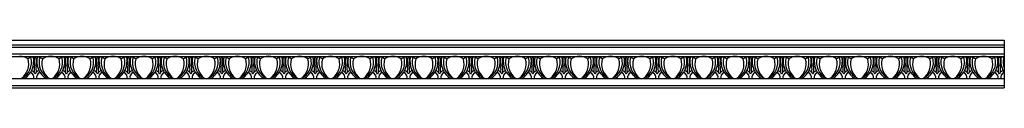
# Model space of a CAD drawing. Units: inches. Extents: x 7 to 109, y 8 to 26.
# Drawn here: x 85 to 109, y 24 to 25 of the extents above; entities that cross this region are included whole.
import ezdxf

# ---------------------------------------------------------------- set-up
doc = ezdxf.new("R2010")
doc.units = ezdxf.units.IN
doc.header["$MEASUREMENT"] = 0

msp = doc.modelspace()

# ---------------------------------------------------------------- linework, layer by layer
for p, q in [((13.37482, 24.73688), (109.37482, 24.73688)), ((109.37482, 24.73688), (109.37482, 23.54938)), ((13.37482, 24.61938), (109.37482, 24.61938)), ((13.37482, 24.55846), (109.37482, 24.55846)), ((13.37482, 24.39988), (109.37482, 24.39988)), ((13.37482, 24.33087), (109.37482, 24.33087)), ((13.37482, 23.78188), (109.37482, 23.78188)), ((13.37482, 23.60986), (109.37482, 23.60986)), ((13.37482, 23.54938), (109.37482, 23.54938))]:
    msp.add_line(p, q)
for centre, radius, start, end in [((84.89831, 23.98808), 0.34656, 53.757777, 90.316978), ((84.73901, 24.188), 0.45102, 295.979593, 15.316846), ((84.66929, 24.14551), 0.45075, 306.368851, 15.714087), ((84.74197, 24.21022), 0.50433, 301.681437, 11.320908), ((85.21022, 24.15915), 0.15235, 80.068766, 134.623081), ((86.60407, 24.22782), 1.34916, 177.797441, 185.965007), ((85.29066, 24.27438), 0.03515, 97.582464, 171.34379), ((85.2753, 24.27438), 0.03515, 8.65621, 82.417536), ((83.96189, 24.22782), 1.34916, 354.034993, 2.202559), ((85.82399, 24.21022), 0.50433, 168.679092, 238.318563), ((85.35575, 24.15915), 0.15235, 45.376919, 99.931234), ((85.82696, 24.188), 0.45102, 164.683154, 244.020407), ((85.89668, 24.14551), 0.45075, 164.285913, 233.631149), ((85.66765, 23.98808), 0.34656, 89.683022, 126.242223), ((85.67149, 23.98808), 0.34656, 53.757777, 90.316978), ((85.51218, 24.188), 0.45102, 295.979593, 15.316846), ((85.44246, 24.14551), 0.45075, 306.368851, 15.714087), ((85.51514, 24.21022), 0.50433, 301.681437, 11.320908), ((85.98339, 24.15915), 0.15235, 80.068766, 134.623081), ((87.37724, 24.22782), 1.34916, 177.797441, 185.965007), ((86.06384, 24.27438), 0.03515, 97.582464, 171.34379), ((86.04848, 24.27438), 0.03515, 8.65621, 82.417536), ((84.73507, 24.22782), 1.34916, 354.034993, 2.202559), ((86.59717, 24.21022), 0.50433, 168.679092, 238.318563), ((86.12892, 24.15915), 0.15235, 45.376919, 99.931234), ((86.60013, 24.188), 0.45102, 164.683154, 244.020407), ((86.66985, 24.14551), 0.45075, 164.285913, 233.631149), ((86.44083, 23.98808), 0.34656, 89.683022, 126.242223), ((86.44466, 23.98808), 0.34656, 53.757777, 90.316978), ((86.28535, 24.188), 0.45102, 295.979593, 15.316846), ((86.21564, 24.14551), 0.45075, 306.368851, 15.714087), ((86.28832, 24.21022), 0.50433, 301.681437, 11.320908), ((86.75656, 24.15915), 0.15235, 80.068766, 134.623081), ((88.15042, 24.22782), 1.34916, 177.797441, 185.965007), ((86.83701, 24.27438), 0.03515, 97.582464, 171.34379), ((86.82165, 24.27438), 0.03515, 8.65621, 82.417536), ((85.50824, 24.22782), 1.34916, 354.034993, 2.202559), ((87.37034, 24.21022), 0.50433, 168.679092, 238.318563), ((86.90209, 24.15915), 0.15235, 45.376919, 99.931234), ((87.3733, 24.188), 0.45102, 164.683154, 244.020407), ((87.44302, 24.14551), 0.45075, 164.285913, 233.631149), ((87.214, 23.98808), 0.34656, 89.683022, 126.242223), ((87.21783, 23.98808), 0.34656, 53.757777, 90.316978), ((87.05853, 24.188), 0.45102, 295.979593, 15.316846), ((86.98881, 24.14551), 0.45075, 306.368851, 15.714087), ((87.06149, 24.21022), 0.50433, 301.681437, 11.320908), ((87.52974, 24.15915), 0.15235, 80.068766, 134.623081), ((88.92359, 24.22782), 1.34916, 177.797441, 185.965007), ((87.61018, 24.27438), 0.03515, 97.582464, 171.34379), ((87.59482, 24.27438), 0.03515, 8.65621, 82.417536), ((86.28141, 24.22782), 1.34916, 354.034993, 2.202559), ((88.14351, 24.21022), 0.50433, 168.679092, 238.318563), ((87.67527, 24.15915), 0.15235, 45.376919, 99.931234), ((88.14648, 24.188), 0.45102, 164.683154, 244.020407), ((88.2162, 24.14551), 0.45075, 164.285913, 233.631149), ((87.98717, 23.98808), 0.34656, 89.683022, 126.242223), ((87.99101, 23.98808), 0.34656, 53.757777, 90.316978), ((87.8317, 24.188), 0.45102, 295.979593, 15.316846), ((87.76198, 24.14551), 0.45075, 306.368851, 15.714087), ((87.83466, 24.21022), 0.50433, 301.681437, 11.320908), ((88.30291, 24.15915), 0.15235, 80.068766, 134.623081), ((89.69676, 24.22782), 1.34916, 177.797441, 185.965007), ((88.38336, 24.27438), 0.03515, 97.582464, 171.34379), ((88.368, 24.27438), 0.03515, 8.65621, 82.417536), ((87.05459, 24.22782), 1.34916, 354.034993, 2.202559), ((88.91669, 24.21022), 0.50433, 168.679092, 238.318563), ((88.44844, 24.15915), 0.15235, 45.376919, 99.931234), ((88.91965, 24.188), 0.45102, 164.683154, 244.020407), ((88.98937, 24.14551), 0.45075, 164.285913, 233.631149), ((88.76035, 23.98808), 0.34656, 89.683022, 126.242223), ((88.76418, 23.98808), 0.34656, 53.757777, 90.316978), ((88.60487, 24.188), 0.45102, 295.979593, 15.316846), ((88.53516, 24.14551), 0.45075, 306.368851, 15.714087), ((88.60784, 24.21022), 0.50433, 301.681437, 11.320908), ((89.07608, 24.15915), 0.15235, 80.068766, 134.623081), ((90.46994, 24.22782), 1.34916, 177.797441, 185.965007), ((89.15653, 24.27438), 0.03515, 97.582464, 171.34379), ((89.14117, 24.27438), 0.03515, 8.65621, 82.417536), ((87.82776, 24.22782), 1.34916, 354.034993, 2.202559), ((89.68986, 24.21022), 0.50433, 168.679092, 238.318563), ((89.22161, 24.15915), 0.15235, 45.376919, 99.931234), ((89.69282, 24.188), 0.45102, 164.683154, 244.020407), ((89.76254, 24.14551), 0.45075, 164.285913, 233.631149), ((89.53352, 23.98808), 0.34656, 89.683022, 126.242223), ((89.53735, 23.98808), 0.34656, 53.757777, 90.316978), ((89.37805, 24.188), 0.45102, 295.979593, 15.316846), ((89.30833, 24.14551), 0.45075, 306.368851, 15.714087), ((89.38101, 24.21022), 0.50433, 301.681437, 11.320908), ((89.84926, 24.15915), 0.15235, 80.068766, 134.623081), ((91.24311, 24.22782), 1.34916, 177.797441, 185.965007), ((89.9297, 24.27438), 0.03515, 97.582464, 171.34379), ((89.91434, 24.27438), 0.03515, 8.65621, 82.417536), ((88.60093, 24.22782), 1.34916, 354.034993, 2.202559), ((90.46303, 24.21022), 0.50433, 168.679092, 238.318563), ((89.99479, 24.15915), 0.15235, 45.376919, 99.931234), ((90.466, 24.188), 0.45102, 164.683154, 244.020407), ((90.53572, 24.14551), 0.45075, 164.285913, 233.631149), ((90.30669, 23.98808), 0.34656, 89.683022, 126.242223), ((90.31053, 23.98808), 0.34656, 53.757777, 90.316978), ((90.15122, 24.188), 0.45102, 295.979593, 15.316846), ((90.0815, 24.14551), 0.45075, 306.368851, 15.714087), ((90.15418, 24.21022), 0.50433, 301.681437, 11.320908), ((90.62243, 24.15915), 0.15235, 80.068766, 134.623081), ((92.01628, 24.22782), 1.34916, 177.797441, 185.965007), ((90.70288, 24.27438), 0.03515, 97.582464, 171.34379), ((90.68752, 24.27438), 0.03515, 8.65621, 82.417536), ((89.37411, 24.22782), 1.34916, 354.034993, 2.202559), ((91.23621, 24.21022), 0.50433, 168.679092, 238.318563), ((90.76796, 24.15915), 0.15235, 45.376919, 99.931234), ((91.23917, 24.188), 0.45102, 164.683154, 244.020407), ((91.30889, 24.14551), 0.45075, 164.285913, 233.631149), ((91.07987, 23.98808), 0.34656, 89.683022, 126.242223), ((91.0837, 23.98808), 0.34656, 53.757777, 90.316978), ((90.92439, 24.188), 0.45102, 295.979593, 15.316846), ((90.85468, 24.14551), 0.45075, 306.368851, 15.714087), ((90.92736, 24.21022), 0.50433, 301.681437, 11.320908), ((91.3956, 24.15915), 0.15235, 80.068766, 134.623081), ((92.78946, 24.22782), 1.34916, 177.797441, 185.965007), ((91.47605, 24.27438), 0.03515, 97.582464, 171.34379), ((91.46069, 24.27438), 0.03515, 8.65621, 82.417536), ((90.14728, 24.22782), 1.34916, 354.034993, 2.202559), ((92.00938, 24.21022), 0.50433, 168.679092, 238.318563), ((91.54113, 24.15915), 0.15235, 45.376919, 99.931234), ((92.01234, 24.188), 0.45102, 164.683154, 244.020407), ((92.08206, 24.14551), 0.45075, 164.285913, 233.631149), ((91.85304, 23.98808), 0.34656, 89.683022, 126.242223), ((91.85687, 23.98808), 0.34656, 53.757777, 90.316978), ((91.69757, 24.188), 0.45102, 295.979593, 15.316846), ((91.62785, 24.14551), 0.45075, 306.368851, 15.714087), ((91.70053, 24.21022), 0.50433, 301.681437, 11.320908), ((92.16878, 24.15915), 0.15235, 80.068766, 134.623081), ((93.56263, 24.22782), 1.34916, 177.797441, 185.965007), ((92.24922, 24.27438), 0.03515, 97.582464, 171.34379), ((92.23386, 24.27438), 0.03515, 8.65621, 82.417536), ((90.92045, 24.22782), 1.34916, 354.034993, 2.202559), ((92.78255, 24.21022), 0.50433, 168.679092, 238.318563), ((92.31431, 24.15915), 0.15235, 45.376919, 99.931234), ((92.78552, 24.188), 0.45102, 164.683154, 244.020407), ((92.85524, 24.14551), 0.45075, 164.285913, 233.631149), ((92.62621, 23.98808), 0.34656, 89.683022, 126.242223), ((92.63005, 23.98808), 0.34656, 53.757777, 90.316978), ((92.47074, 24.188), 0.45102, 295.979593, 15.316846), ((92.40102, 24.14551), 0.45075, 306.368851, 15.714087), ((92.4737, 24.21022), 0.50433, 301.681437, 11.320908), ((92.94195, 24.15915), 0.15235, 80.068766, 134.623081), ((94.3358, 24.22782), 1.34916, 177.797441, 185.965007), ((93.0224, 24.27438), 0.03515, 97.582464, 171.34379), ((93.00704, 24.27438), 0.03515, 8.65621, 82.417536), ((91.69363, 24.22782), 1.34916, 354.034993, 2.202559), ((93.55573, 24.21022), 0.50433, 168.679092, 238.318563), ((93.08748, 24.15915), 0.15235, 45.376919, 99.931234), ((93.55869, 24.188), 0.45102, 164.683154, 244.020407), ((93.62841, 24.14551), 0.45075, 164.285913, 233.631149), ((93.39939, 23.98808), 0.34656, 89.683022, 126.242223), ((93.40322, 23.98808), 0.34656, 53.757777, 90.316978), ((93.24391, 24.188), 0.45102, 295.979593, 15.316846), ((93.1742, 24.14551), 0.45075, 306.368851, 15.714087), ((93.24688, 24.21022), 0.50433, 301.681437, 11.320908), ((93.71512, 24.15915), 0.15235, 80.068766, 134.623081), ((95.10898, 24.22782), 1.34916, 177.797441, 185.965007), ((93.79557, 24.27438), 0.03515, 97.582464, 171.34379), ((93.78021, 24.27438), 0.03515, 8.65621, 82.417536), ((92.4668, 24.22782), 1.34916, 354.034993, 2.202559), ((94.3289, 24.21022), 0.50433, 168.679092, 238.318563), ((93.86065, 24.15915), 0.15235, 45.376919, 99.931234), ((94.33186, 24.188), 0.45102, 164.683154, 244.020407), ((94.40158, 24.14551), 0.45075, 164.285913, 233.631149), ((94.17256, 23.98808), 0.34656, 89.683022, 126.242223), ((94.17639, 23.98808), 0.34656, 53.757777, 90.316978), ((94.01709, 24.188), 0.45102, 295.979593, 15.316846), ((93.94737, 24.14551), 0.45075, 306.368851, 15.714087), ((94.02005, 24.21022), 0.50433, 301.681437, 11.320908), ((94.4883, 24.15915), 0.15235, 80.068766, 134.623081), ((95.88215, 24.22782), 1.34916, 177.797441, 185.965007), ((94.56874, 24.27438), 0.03515, 97.582464, 171.34379), ((94.55338, 24.27438), 0.03515, 8.65621, 82.417536), ((93.23997, 24.22782), 1.34916, 354.034993, 2.202559), ((95.10207, 24.21022), 0.50433, 168.679092, 238.318563), ((94.63383, 24.15915), 0.15235, 45.376919, 99.931234), ((95.10504, 24.188), 0.45102, 164.683154, 244.020407), ((95.17476, 24.14551), 0.45075, 164.285913, 233.631149), ((94.94573, 23.98808), 0.34656, 89.683022, 126.242223), ((94.94957, 23.98808), 0.34656, 53.757777, 90.316978), ((94.79026, 24.188), 0.45102, 295.979593, 15.316846), ((94.72054, 24.14551), 0.45075, 306.368851, 15.714087), ((94.79322, 24.21022), 0.50433, 301.681437, 11.320908), ((95.26147, 24.15915), 0.15235, 80.068766, 134.623081), ((96.65532, 24.22782), 1.34916, 177.797441, 185.965007), ((95.34192, 24.27438), 0.03515, 97.582464, 171.34379), ((95.32656, 24.27438), 0.03515, 8.65621, 82.417536), ((94.01315, 24.22782), 1.34916, 354.034993, 2.202559), ((95.87525, 24.21022), 0.50433, 168.679092, 238.318563), ((95.407, 24.15915), 0.15235, 45.376919, 99.931234), ((95.87821, 24.188), 0.45102, 164.683154, 244.020407), ((95.94793, 24.14551), 0.45075, 164.285913, 233.631149), ((95.71891, 23.98808), 0.34656, 89.683022, 126.242223), ((95.72274, 23.98808), 0.34656, 53.757777, 90.316978), ((95.56343, 24.188), 0.45102, 295.979593, 15.316846), ((95.49372, 24.14551), 0.45075, 306.368851, 15.714087), ((95.5664, 24.21022), 0.50433, 301.681437, 11.320908), ((96.03464, 24.15915), 0.15235, 80.068766, 134.623081), ((97.4285, 24.22782), 1.34916, 177.797441, 185.965007), ((96.11509, 24.27438), 0.03515, 97.582464, 171.34379), ((96.09973, 24.27438), 0.03515, 8.65621, 82.417536), ((94.78632, 24.22782), 1.34916, 354.034993, 2.202559), ((96.64842, 24.21022), 0.50433, 168.679092, 238.318563), ((96.18018, 24.15915), 0.15235, 45.376919, 99.931234), ((96.65138, 24.188), 0.45102, 164.683154, 244.020407), ((96.7211, 24.14551), 0.45075, 164.285913, 233.631149), ((96.49208, 23.98808), 0.34656, 89.683022, 126.242223), ((96.49591, 23.98808), 0.34656, 53.757777, 90.316978), ((96.33661, 24.188), 0.45102, 295.979593, 15.316846), ((96.26689, 24.14551), 0.45075, 306.368851, 15.714087), ((96.33957, 24.21022), 0.50433, 301.681437, 11.320908), ((96.80782, 24.15915), 0.15235, 80.068766, 134.623081), ((98.20167, 24.22782), 1.34916, 177.797441, 185.965007), ((96.88826, 24.27438), 0.03515, 97.582464, 171.34379), ((96.8729, 24.27438), 0.03515, 8.65621, 82.417536), ((95.55949, 24.22782), 1.34916, 354.034993, 2.202559), ((97.42159, 24.21022), 0.50433, 168.679092, 238.318563), ((96.95335, 24.15915), 0.15235, 45.376919, 99.931234), ((97.42456, 24.188), 0.45102, 164.683154, 244.020407), ((97.49428, 24.14551), 0.45075, 164.285913, 233.631149), ((97.26525, 23.98808), 0.34656, 89.683022, 126.242223), ((97.26909, 23.98808), 0.34656, 53.757777, 90.316978), ((97.10978, 24.188), 0.45102, 295.979593, 15.316846), ((97.04006, 24.14551), 0.45075, 306.368851, 15.714087), ((97.11275, 24.21022), 0.50433, 301.681437, 11.320908), ((97.58099, 24.15915), 0.15235, 80.068766, 134.623081), ((98.97484, 24.22782), 1.34916, 177.797441, 185.965007), ((97.66144, 24.27438), 0.03515, 97.582464, 171.34379), ((97.64608, 24.27438), 0.03515, 8.65621, 82.417536), ((96.33267, 24.22782), 1.34916, 354.034993, 2.202559), ((98.19477, 24.21022), 0.50433, 168.679092, 238.318563), ((97.72652, 24.15915), 0.15235, 45.376919, 99.931234), ((98.19773, 24.188), 0.45102, 164.683154, 244.020407), ((98.26745, 24.14551), 0.45075, 164.285913, 233.631149), ((98.03843, 23.98808), 0.34656, 89.683022, 126.242223), ((98.04226, 23.98808), 0.34656, 53.757777, 90.316978), ((97.88295, 24.188), 0.45102, 295.979593, 15.316846), ((97.81324, 24.14551), 0.45075, 306.368851, 15.714087), ((97.88592, 24.21022), 0.50433, 301.681437, 11.320908), ((98.35416, 24.15915), 0.15235, 80.068766, 134.623081), ((99.74802, 24.22782), 1.34916, 177.797441, 185.965007), ((98.43461, 24.27438), 0.03515, 97.582464, 171.34379), ((98.41925, 24.27438), 0.03515, 8.65621, 82.417536), ((97.10584, 24.22782), 1.34916, 354.034993, 2.202559), ((98.96794, 24.21022), 0.50433, 168.679092, 238.318563), ((98.4997, 24.15915), 0.15235, 45.376919, 99.931234), ((98.9709, 24.188), 0.45102, 164.683154, 244.020407), ((99.04062, 24.14551), 0.45075, 164.285913, 233.631149), ((98.8116, 23.98808), 0.34656, 89.683022, 126.242223), ((98.81543, 23.98808), 0.34656, 53.757777, 90.316978), ((98.65613, 24.188), 0.45102, 295.979593, 15.316846), ((98.58641, 24.14551), 0.45075, 306.368851, 15.714087), ((98.65909, 24.21022), 0.50433, 301.681437, 11.320908), ((99.12734, 24.15915), 0.15235, 80.068766, 134.623081), ((100.52119, 24.22782), 1.34916, 177.797441, 185.965007), ((99.20778, 24.27438), 0.03515, 97.582464, 171.34379), ((99.19242, 24.27438), 0.03515, 8.65621, 82.417536), ((97.87901, 24.22782), 1.34916, 354.034993, 2.202559), ((99.74111, 24.21022), 0.50433, 168.679092, 238.318563), ((99.27287, 24.15915), 0.15235, 45.376919, 99.931234), ((99.74408, 24.188), 0.45102, 164.683154, 244.020407), ((99.8138, 24.14551), 0.45075, 164.285913, 233.631149), ((99.58477, 23.98808), 0.34656, 89.683022, 126.242223), ((99.58861, 23.98808), 0.34656, 53.757777, 90.316978), ((99.4293, 24.188), 0.45102, 295.979593, 15.316846), ((99.35958, 24.14551), 0.45075, 306.368851, 15.714087), ((99.43227, 24.21022), 0.50433, 301.681437, 11.320908), ((99.90051, 24.15915), 0.15235, 80.068766, 134.623081), ((101.29436, 24.22782), 1.34916, 177.797441, 185.965007), ((99.98096, 24.27438), 0.03515, 97.582464, 171.34379), ((99.9656, 24.27438), 0.03515, 8.65621, 82.417536), ((98.65219, 24.22782), 1.34916, 354.034993, 2.202559), ((100.51429, 24.21022), 0.50433, 168.679092, 238.318563), ((100.04604, 24.15915), 0.15235, 45.376919, 99.931234), ((100.51725, 24.188), 0.45102, 164.683154, 244.020407), ((100.58697, 24.14551), 0.45075, 164.285913, 233.631149), ((100.35795, 23.98808), 0.34656, 89.683022, 126.242223), ((100.36178, 23.98808), 0.34656, 53.757777, 90.316978), ((100.20247, 24.188), 0.45102, 295.979593, 15.316846), ((100.13276, 24.14551), 0.45075, 306.368851, 15.714087), ((100.20544, 24.21022), 0.50433, 301.681437, 11.320908), ((100.67368, 24.15915), 0.15235, 80.068766, 134.623081), ((102.06754, 24.22782), 1.34916, 177.797441, 185.965007), ((100.75413, 24.27438), 0.03515, 97.582464, 171.34379), ((100.73877, 24.27438), 0.03515, 8.65621, 82.417536), ((99.42536, 24.22782), 1.34916, 354.034993, 2.202559), ((101.28746, 24.21022), 0.50433, 168.679092, 238.318563), ((100.81922, 24.15915), 0.15235, 45.376919, 99.931234), ((101.29042, 24.188), 0.45102, 164.683154, 244.020407), ((101.36014, 24.14551), 0.45075, 164.285913, 233.631149), ((101.13112, 23.98808), 0.34656, 89.683022, 126.242223), ((101.13495, 23.98808), 0.34656, 53.757777, 90.316978), ((100.97565, 24.188), 0.45102, 295.979593, 15.316846), ((100.90593, 24.14551), 0.45075, 306.368851, 15.714087), ((100.97861, 24.21022), 0.50433, 301.681437, 11.320908), ((101.44686, 24.15915), 0.15235, 80.068766, 134.623081), ((102.84071, 24.22782), 1.34916, 177.797441, 185.965007), ((101.5273, 24.27438), 0.03515, 97.582464, 171.34379), ((101.51194, 24.27438), 0.03515, 8.65621, 82.417536), ((100.19853, 24.22782), 1.34916, 354.034993, 2.202559), ((102.06063, 24.21022), 0.50433, 168.679092, 238.318563), ((101.59239, 24.15915), 0.15235, 45.376919, 99.931234), ((102.0636, 24.188), 0.45102, 164.683154, 244.020407), ((102.13332, 24.14551), 0.45075, 164.285913, 233.631149), ((101.90429, 23.98808), 0.34656, 89.683022, 126.242223), ((101.90813, 23.98808), 0.34656, 53.757777, 90.316978), ((101.74882, 24.188), 0.45102, 295.979593, 15.316846), ((101.6791, 24.14551), 0.45075, 306.368851, 15.714087), ((101.75179, 24.21022), 0.50433, 301.681437, 11.320908), ((102.22003, 24.15915), 0.15235, 80.068766, 134.623081), ((103.61388, 24.22782), 1.34916, 177.797441, 185.965007), ((102.30048, 24.27438), 0.03515, 97.582464, 171.34379), ((102.28512, 24.27438), 0.03515, 8.65621, 82.417536), ((100.97171, 24.22782), 1.34916, 354.034993, 2.202559), ((102.83381, 24.21022), 0.50433, 168.679092, 238.318563), ((102.36556, 24.15915), 0.15235, 45.376919, 99.931234), ((102.83677, 24.188), 0.45102, 164.683154, 244.020407), ((102.90649, 24.14551), 0.45075, 164.285913, 233.631149), ((102.67747, 23.98808), 0.34656, 89.683022, 126.242223), ((102.6813, 23.98808), 0.34656, 53.757777, 90.316978), ((102.52199, 24.188), 0.45102, 295.979593, 15.316846), ((102.45228, 24.14551), 0.45075, 306.368851, 15.714087), ((102.52496, 24.21022), 0.50433, 301.681437, 11.320908), ((102.9932, 24.15915), 0.15235, 80.068766, 134.623081), ((104.38706, 24.22782), 1.34916, 177.797441, 185.965007), ((103.07365, 24.27438), 0.03515, 97.582464, 171.34379), ((103.05829, 24.27438), 0.03515, 8.65621, 82.417536), ((101.74488, 24.22782), 1.34916, 354.034993, 2.202559), ((103.60698, 24.21022), 0.50433, 168.679092, 238.318563), ((103.13874, 24.15915), 0.15235, 45.376919, 99.931234), ((103.60994, 24.188), 0.45102, 164.683154, 244.020407), ((103.67966, 24.14551), 0.45075, 164.285913, 233.631149), ((103.45064, 23.98808), 0.34656, 89.683022, 126.242223), ((103.45447, 23.98808), 0.34656, 53.757777, 90.316978), ((103.29517, 24.188), 0.45102, 295.979593, 15.316846), ((103.22545, 24.14551), 0.45075, 306.368851, 15.714087), ((103.29813, 24.21022), 0.50433, 301.681437, 11.320908), ((103.76638, 24.15915), 0.15235, 80.068766, 134.623081), ((105.16023, 24.22782), 1.34916, 177.797441, 185.965007), ((103.84682, 24.27438), 0.03515, 97.582464, 171.34379), ((103.83146, 24.27438), 0.03515, 8.65621, 82.417536), ((102.51805, 24.22782), 1.34916, 354.034993, 2.202559), ((104.38015, 24.21022), 0.50433, 168.679092, 238.318563), ((103.91191, 24.15915), 0.15235, 45.376919, 99.931234), ((104.38312, 24.188), 0.45102, 164.683154, 244.020407), ((104.45284, 24.14551), 0.45075, 164.285913, 233.631149), ((104.22381, 23.98808), 0.34656, 89.683022, 126.242223), ((104.22765, 23.98808), 0.34656, 53.757777, 90.316978), ((104.06834, 24.188), 0.45102, 295.979593, 15.316846), ((103.99862, 24.14551), 0.45075, 306.368851, 15.714087), ((104.07131, 24.21022), 0.50433, 301.681437, 11.320908), ((104.53955, 24.15915), 0.15235, 80.068766, 134.623081), ((105.9334, 24.22782), 1.34916, 177.797441, 185.965007), ((104.62, 24.27438), 0.03515, 97.582464, 171.34379), ((104.60464, 24.27438), 0.03515, 8.65621, 82.417536), ((103.29123, 24.22782), 1.34916, 354.034993, 2.202559), ((105.15333, 24.21022), 0.50433, 168.679092, 238.318563), ((104.68508, 24.15915), 0.15235, 45.376919, 99.931234), ((105.15629, 24.188), 0.45102, 164.683154, 244.020407), ((105.22601, 24.14551), 0.45075, 164.285913, 233.631149), ((104.99699, 23.98808), 0.34656, 89.683022, 126.242223), ((105.00082, 23.98808), 0.34656, 53.757777, 90.316978), ((104.84151, 24.188), 0.45102, 295.979593, 15.316846), ((104.7718, 24.14551), 0.45075, 306.368851, 15.714087), ((104.84448, 24.21022), 0.50433, 301.681437, 11.320908), ((105.31272, 24.15915), 0.15235, 80.068766, 134.623081), ((106.70658, 24.22782), 1.34916, 177.797441, 185.965007), ((105.39317, 24.27438), 0.03515, 97.582464, 171.34379), ((105.37781, 24.27438), 0.03515, 8.65621, 82.417536), ((104.0644, 24.22782), 1.34916, 354.034993, 2.202559), ((105.9265, 24.21022), 0.50433, 168.679092, 238.318563), ((105.45826, 24.15915), 0.15235, 45.376919, 99.931234), ((105.92946, 24.188), 0.45102, 164.683154, 244.020407), ((105.99918, 24.14551), 0.45075, 164.285913, 233.631149), ((105.77016, 23.98808), 0.34656, 89.683022, 126.242223), ((105.77399, 23.98808), 0.34656, 53.757777, 90.316978), ((105.61469, 24.188), 0.45102, 295.979593, 15.316846), ((105.54497, 24.14551), 0.45075, 306.368851, 15.714087), ((105.61765, 24.21022), 0.50433, 301.681437, 11.320908), ((106.0859, 24.15915), 0.15235, 80.068766, 134.623081), ((107.47975, 24.22782), 1.34916, 177.797441, 185.965007), ((106.16634, 24.27438), 0.03515, 97.582464, 171.34379), ((106.15098, 24.27438), 0.03515, 8.65621, 82.417536), ((104.83757, 24.22782), 1.34916, 354.034993, 2.202559), ((106.69967, 24.21022), 0.50433, 168.679092, 238.318563), ((106.23143, 24.15915), 0.15235, 45.376919, 99.931234), ((106.70264, 24.188), 0.45102, 164.683154, 244.020407), ((106.77236, 24.14551), 0.45075, 164.285913, 233.631149), ((106.54333, 23.98808), 0.34656, 89.683022, 126.242223), ((106.54717, 23.98808), 0.34656, 53.757777, 90.316978), ((106.38786, 24.188), 0.45102, 295.979593, 15.316846), ((106.31814, 24.14551), 0.45075, 306.368851, 15.714087), ((106.39083, 24.21022), 0.50433, 301.681437, 11.320908), ((106.85907, 24.15915), 0.15235, 80.068766, 134.623081), ((108.25292, 24.22782), 1.34916, 177.797441, 185.965007), ((106.93952, 24.27438), 0.03515, 97.582464, 171.34379), ((106.92416, 24.27438), 0.03515, 8.65621, 82.417536), ((105.61075, 24.22782), 1.34916, 354.034993, 2.202559), ((107.47285, 24.21022), 0.50433, 168.679092, 238.318563), ((107.0046, 24.15915), 0.15235, 45.376919, 99.931234), ((107.47581, 24.188), 0.45102, 164.683154, 244.020407), ((107.54553, 24.14551), 0.45075, 164.285913, 233.631149), ((107.31651, 23.98808), 0.34656, 89.683022, 126.242223), ((107.32034, 23.98808), 0.34656, 53.757777, 90.316978), ((107.16103, 24.188), 0.45102, 295.979593, 15.316846), ((107.09132, 24.14551), 0.45075, 306.368851, 15.714087), ((107.164, 24.21022), 0.50433, 301.681437, 11.320908), ((107.63224, 24.15915), 0.15235, 80.068766, 134.623081), ((109.0261, 24.22782), 1.34916, 177.797441, 185.965007), ((107.71269, 24.27438), 0.03515, 97.582464, 171.34379), ((107.69733, 24.27438), 0.03515, 8.65621, 82.417536), ((106.38392, 24.22782), 1.34916, 354.034993, 2.202559), ((108.24602, 24.21022), 0.50433, 168.679092, 238.318563), ((107.77778, 24.15915), 0.15235, 45.376919, 99.931234), ((108.24898, 24.188), 0.45102, 164.683154, 244.020407), ((108.3187, 24.14551), 0.45075, 164.285913, 233.631149), ((108.08968, 23.98808), 0.34656, 89.683022, 126.242223), ((108.09351, 23.98808), 0.34656, 53.757777, 90.316978), ((107.93421, 24.188), 0.45102, 295.979593, 15.316846), ((107.86449, 24.14551), 0.45075, 306.368851, 15.714087), ((107.93717, 24.21022), 0.50433, 301.681437, 11.320908), ((108.40542, 24.15915), 0.15235, 80.068766, 134.623081), ((109.79927, 24.22782), 1.34916, 177.797441, 185.965007), ((108.48586, 24.27438), 0.03515, 97.582464, 171.34379), ((108.4705, 24.27438), 0.03515, 8.65621, 82.417536), ((107.15709, 24.22782), 1.34916, 354.034993, 2.202559), ((109.01919, 24.21022), 0.50433, 168.679092, 238.318563), ((108.55095, 24.15915), 0.15235, 45.376919, 99.931234), ((109.02216, 24.188), 0.45102, 164.683154, 244.020407), ((109.09188, 24.14551), 0.45075, 164.285913, 233.631149), ((108.86285, 23.98808), 0.34656, 89.683022, 126.242223), ((108.86669, 23.98808), 0.34656, 53.757777, 90.316978), ((108.70738, 24.188), 0.45102, 295.979593, 15.316846), ((108.63766, 24.14551), 0.45075, 306.368851, 15.714087), ((108.71035, 24.21022), 0.50433, 301.681437, 11.320908), ((109.17859, 24.15915), 0.15235, 80.068766, 134.623081), ((110.57244, 24.22782), 1.34916, 177.797441, 185.965007), ((109.25904, 24.27438), 0.03515, 97.582464, 171.34379), ((109.24368, 24.27438), 0.03515, 8.65621, 82.417536), ((107.93027, 24.22782), 1.34916, 354.034993, 2.202559), ((109.79237, 24.21022), 0.50433, 168.679092, 214.114776), ((109.32412, 24.15915), 0.15235, 70.562728, 99.931234), ((109.79533, 24.188), 0.45102, 164.683154, 201.19651), ((85.25733, 24.02531), 0.06897, 210.864702, 238.796187), ((84.47099, 24.02113), 0.79401, 353.616959, 4.803017), ((86.09497, 24.02113), 0.79401, 175.196983, 186.383041), ((85.30863, 24.02531), 0.06897, 301.203813, 329.135298), ((86.03051, 24.02531), 0.06897, 210.864702, 238.796187), ((85.24416, 24.02113), 0.79401, 353.616959, 4.803017), ((86.86815, 24.02113), 0.79401, 175.196983, 186.383041), ((86.0818, 24.02531), 0.06897, 301.203813, 329.135298), ((86.80368, 24.02531), 0.06897, 210.864702, 238.796187), ((86.01734, 24.02113), 0.79401, 353.616959, 4.803017), ((87.64132, 24.02113), 0.79401, 175.196983, 186.383041), ((86.85498, 24.02531), 0.06897, 301.203813, 329.135298), ((87.57685, 24.02531), 0.06897, 210.864702, 238.796187), ((86.79051, 24.02113), 0.79401, 353.616959, 4.803017), ((88.4145, 24.02113), 0.79401, 175.196983, 186.383041), ((87.62815, 24.02531), 0.06897, 301.203813, 329.135298), ((88.35003, 24.02531), 0.06897, 210.864702, 238.796187), ((87.56368, 24.02113), 0.79401, 353.616959, 4.803017), ((89.18767, 24.02113), 0.79401, 175.196983, 186.383041), ((88.40132, 24.02531), 0.06897, 301.203813, 329.135298), ((89.1232, 24.02531), 0.06897, 210.864702, 238.796187), ((88.33686, 24.02113), 0.79401, 353.616959, 4.803017), ((89.96084, 24.02113), 0.79401, 175.196983, 186.383041), ((89.1745, 24.02531), 0.06897, 301.203813, 329.135298), ((89.89637, 24.02531), 0.06897, 210.864702, 238.796187), ((89.11003, 24.02113), 0.79401, 353.616959, 4.803017), ((90.73402, 24.02113), 0.79401, 175.196983, 186.383041), ((89.94767, 24.02531), 0.06897, 301.203813, 329.135298), ((90.66955, 24.02531), 0.06897, 210.864702, 238.796187), ((89.8832, 24.02113), 0.79401, 353.616959, 4.803017), ((91.50719, 24.02113), 0.79401, 175.196983, 186.383041), ((90.72084, 24.02531), 0.06897, 301.203813, 329.135298), ((91.44272, 24.02531), 0.06897, 210.864702, 238.796187), ((90.65638, 24.02113), 0.79401, 353.616959, 4.803017), ((92.28036, 24.02113), 0.79401, 175.196983, 186.383041), ((91.49402, 24.02531), 0.06897, 301.203813, 329.135298), ((92.21589, 24.02531), 0.06897, 210.864702, 238.796187), ((91.42955, 24.02113), 0.79401, 353.616959, 4.803017), ((93.05354, 24.02113), 0.79401, 175.196983, 186.383041), ((92.26719, 24.02531), 0.06897, 301.203813, 329.135298), ((92.98907, 24.02531), 0.06897, 210.864702, 238.796187), ((92.20272, 24.02113), 0.79401, 353.616959, 4.803017), ((93.82671, 24.02113), 0.79401, 175.196983, 186.383041), ((93.04036, 24.02531), 0.06897, 301.203813, 329.135298), ((93.76224, 24.02531), 0.06897, 210.864702, 238.796187), ((92.9759, 24.02113), 0.79401, 353.616959, 4.803017), ((94.59988, 24.02113), 0.79401, 175.196983, 186.383041), ((93.81354, 24.02531), 0.06897, 301.203813, 329.135298), ((94.53541, 24.02531), 0.06897, 210.864702, 238.796187), ((93.74907, 24.02113), 0.79401, 353.616959, 4.803017), ((95.37306, 24.02113), 0.79401, 175.196983, 186.383041), ((94.58671, 24.02531), 0.06897, 301.203813, 329.135298), ((95.30859, 24.02531), 0.06897, 210.864702, 238.796187), ((94.52224, 24.02113), 0.79401, 353.616959, 4.803017), ((96.14623, 24.02113), 0.79401, 175.196983, 186.383041), ((95.35988, 24.02531), 0.06897, 301.203813, 329.135298), ((96.08176, 24.02531), 0.06897, 210.864702, 238.796187), ((95.29542, 24.02113), 0.79401, 353.616959, 4.803017), ((96.9194, 24.02113), 0.79401, 175.196983, 186.383041), ((96.13306, 24.02531), 0.06897, 301.203813, 329.135298), ((96.85493, 24.02531), 0.06897, 210.864702, 238.796187), ((96.06859, 24.02113), 0.79401, 353.616959, 4.803017), ((97.69258, 24.02113), 0.79401, 175.196983, 186.383041), ((96.90623, 24.02531), 0.06897, 301.203813, 329.135298), ((97.62811, 24.02531), 0.06897, 210.864702, 238.796187), ((96.84176, 24.02113), 0.79401, 353.616959, 4.803017), ((98.46575, 24.02113), 0.79401, 175.196983, 186.383041), ((97.6794, 24.02531), 0.06897, 301.203813, 329.135298), ((98.40128, 24.02531), 0.06897, 210.864702, 238.796187), ((97.61494, 24.02113), 0.79401, 353.616959, 4.803017), ((99.23892, 24.02113), 0.79401, 175.196983, 186.383041), ((98.45258, 24.02531), 0.06897, 301.203813, 329.135298), ((99.17445, 24.02531), 0.06897, 210.864702, 238.796187), ((98.38811, 24.02113), 0.79401, 353.616959, 4.803017), ((100.0121, 24.02113), 0.79401, 175.196983, 186.383041), ((99.22575, 24.02531), 0.06897, 301.203813, 329.135298), ((99.94763, 24.02531), 0.06897, 210.864702, 238.796187), ((99.16128, 24.02113), 0.79401, 353.616959, 4.803017), ((100.78527, 24.02113), 0.79401, 175.196983, 186.383041), ((99.99892, 24.02531), 0.06897, 301.203813, 329.135298), ((100.7208, 24.02531), 0.06897, 210.864702, 238.796187), ((99.93446, 24.02113), 0.79401, 353.616959, 4.803017), ((101.55844, 24.02113), 0.79401, 175.196983, 186.383041), ((100.7721, 24.02531), 0.06897, 301.203813, 329.135298), ((101.49397, 24.02531), 0.06897, 210.864702, 238.796187), ((100.70763, 24.02113), 0.79401, 353.616959, 4.803017), ((102.33162, 24.02113), 0.79401, 175.196983, 186.383041), ((101.54527, 24.02531), 0.06897, 301.203813, 329.135298), ((102.26715, 24.02531), 0.06897, 210.864702, 238.796187), ((101.4808, 24.02113), 0.79401, 353.616959, 4.803017), ((103.10479, 24.02113), 0.79401, 175.196983, 186.383041), ((102.31844, 24.02531), 0.06897, 301.203813, 329.135298), ((103.04032, 24.02531), 0.06897, 210.864702, 238.796187), ((102.25398, 24.02113), 0.79401, 353.616959, 4.803017), ((103.87796, 24.02113), 0.79401, 175.196983, 186.383041), ((103.09162, 24.02531), 0.06897, 301.203813, 329.135298), ((103.81349, 24.02531), 0.06897, 210.864702, 238.796187), ((103.02715, 24.02113), 0.79401, 353.616959, 4.803017), ((104.65114, 24.02113), 0.79401, 175.196983, 186.383041), ((103.86479, 24.02531), 0.06897, 301.203813, 329.135298), ((104.58667, 24.02531), 0.06897, 210.864702, 238.796187), ((103.80032, 24.02113), 0.79401, 353.616959, 4.803017), ((105.42431, 24.02113), 0.79401, 175.196983, 186.383041), ((104.63796, 24.02531), 0.06897, 301.203813, 329.135298), ((105.35984, 24.02531), 0.06897, 210.864702, 238.796187), ((104.5735, 24.02113), 0.79401, 353.616959, 4.803017), ((106.19748, 24.02113), 0.79401, 175.196983, 186.383041), ((105.41114, 24.02531), 0.06897, 301.203813, 329.135298), ((106.13301, 24.02531), 0.06897, 210.864702, 238.796187), ((105.34667, 24.02113), 0.79401, 353.616959, 4.803017), ((106.97066, 24.02113), 0.79401, 175.196983, 186.383041), ((106.18431, 24.02531), 0.06897, 301.203813, 329.135298), ((106.90619, 24.02531), 0.06897, 210.864702, 238.796187), ((106.11984, 24.02113), 0.79401, 353.616959, 4.803017), ((107.74383, 24.02113), 0.79401, 175.196983, 186.383041), ((106.95748, 24.02531), 0.06897, 301.203813, 329.135298), ((107.67936, 24.02531), 0.06897, 210.864702, 238.796187), ((106.89302, 24.02113), 0.79401, 353.616959, 4.803017), ((108.517, 24.02113), 0.79401, 175.196983, 186.383041), ((107.73066, 24.02531), 0.06897, 301.203813, 329.135298), ((108.45253, 24.02531), 0.06897, 210.864702, 238.796187), ((107.66619, 24.02113), 0.79401, 353.616959, 4.803017), ((109.29018, 24.02113), 0.79401, 175.196983, 186.383041), ((108.50383, 24.02531), 0.06897, 301.203813, 329.135298), ((109.22571, 24.02531), 0.06897, 210.864702, 238.796187), ((108.43936, 24.02113), 0.79401, 353.616959, 4.803017), ((110.06335, 24.02113), 0.79401, 175.196983, 186.383041), ((109.27701, 24.02531), 0.06897, 301.203813, 329.135298), ((85.12931, 23.81191), 0.12122, 342.958856, 72.792922), ((85.15597, 23.85199), 0.13183, 15.533224, 60.139636), ((85.41, 23.85199), 0.13183, 119.860364, 164.466776), ((85.43666, 23.81191), 0.12122, 107.207078, 197.041144), ((85.90248, 23.81191), 0.12122, 342.958856, 72.792922), ((85.92914, 23.85199), 0.13183, 15.533224, 60.139636), ((86.18317, 23.85199), 0.13183, 119.860364, 164.466776), ((86.20983, 23.81191), 0.12122, 107.207078, 197.041144), ((86.67565, 23.81191), 0.12122, 342.958856, 72.792922), ((86.70231, 23.85199), 0.13183, 15.533224, 60.139636), ((86.95635, 23.85199), 0.13183, 119.860364, 164.466776), ((86.98301, 23.81191), 0.12122, 107.207078, 197.041144), ((87.44883, 23.81191), 0.12122, 342.958856, 72.792922), ((87.47549, 23.85199), 0.13183, 15.533224, 60.139636), ((87.72952, 23.85199), 0.13183, 119.860364, 164.466776), ((87.75618, 23.81191), 0.12122, 107.207078, 197.041144), ((88.222, 23.81191), 0.12122, 342.958856, 72.792922), ((88.24866, 23.85199), 0.13183, 15.533224, 60.139636), ((88.50269, 23.85199), 0.13183, 119.860364, 164.466776), ((88.52935, 23.81191), 0.12122, 107.207078, 197.041144), ((88.99517, 23.81191), 0.12122, 342.958856, 72.792922), ((89.02183, 23.85199), 0.13183, 15.533224, 60.139636), ((89.27587, 23.85199), 0.13183, 119.860364, 164.466776), ((89.30253, 23.81191), 0.12122, 107.207078, 197.041144), ((89.76835, 23.81191), 0.12122, 342.958856, 72.792922), ((89.79501, 23.85199), 0.13183, 15.533224, 60.139636), ((90.04904, 23.85199), 0.13183, 119.860364, 164.466776), ((90.0757, 23.81191), 0.12122, 107.207078, 197.041144), ((90.54152, 23.81191), 0.12122, 342.958856, 72.792922), ((90.56818, 23.85199), 0.13183, 15.533224, 60.139636), ((90.82221, 23.85199), 0.13183, 119.860364, 164.466776), ((90.84887, 23.81191), 0.12122, 107.207078, 197.041144), ((91.31469, 23.81191), 0.12122, 342.958856, 72.792922), ((91.34135, 23.85199), 0.13183, 15.533224, 60.139636), ((91.59539, 23.85199), 0.13183, 119.860364, 164.466776), ((91.62205, 23.81191), 0.12122, 107.207078, 197.041144), ((92.08787, 23.81191), 0.12122, 342.958856, 72.792922), ((92.11453, 23.85199), 0.13183, 15.533224, 60.139636), ((92.36856, 23.85199), 0.13183, 119.860364, 164.466776), ((92.39522, 23.81191), 0.12122, 107.207078, 197.041144), ((92.86104, 23.81191), 0.12122, 342.958856, 72.792922), ((92.8877, 23.85199), 0.13183, 15.533224, 60.139636), ((93.14173, 23.85199), 0.13183, 119.860364, 164.466776), ((93.16839, 23.81191), 0.12122, 107.207078, 197.041144), ((93.63421, 23.81191), 0.12122, 342.958856, 72.792922), ((93.66087, 23.85199), 0.13183, 15.533224, 60.139636), ((93.91491, 23.85199), 0.13183, 119.860364, 164.466776), ((93.94157, 23.81191), 0.12122, 107.207078, 197.041144), ((94.40739, 23.81191), 0.12122, 342.958856, 72.792922), ((94.43405, 23.85199), 0.13183, 15.533224, 60.139636), ((94.68808, 23.85199), 0.13183, 119.860364, 164.466776), ((94.71474, 23.81191), 0.12122, 107.207078, 197.041144), ((95.18056, 23.81191), 0.12122, 342.958856, 72.792922), ((95.20722, 23.85199), 0.13183, 15.533224, 60.139636), ((95.46125, 23.85199), 0.13183, 119.860364, 164.466776), ((95.48791, 23.81191), 0.12122, 107.207078, 197.041144), ((95.95373, 23.81191), 0.12122, 342.958856, 72.792922), ((95.98039, 23.85199), 0.13183, 15.533224, 60.139636), ((96.23443, 23.85199), 0.13183, 119.860364, 164.466776), ((96.26109, 23.81191), 0.12122, 107.207078, 197.041144), ((96.72691, 23.81191), 0.12122, 342.958856, 72.792922), ((96.75357, 23.85199), 0.13183, 15.533224, 60.139636), ((97.0076, 23.85199), 0.13183, 119.860364, 164.466776), ((97.03426, 23.81191), 0.12122, 107.207078, 197.041144), ((97.50008, 23.81191), 0.12122, 342.958856, 72.792922), ((97.52674, 23.85199), 0.13183, 15.533224, 60.139636), ((97.78077, 23.85199), 0.13183, 119.860364, 164.466776), ((97.80743, 23.81191), 0.12122, 107.207078, 197.041144), ((98.27325, 23.81191), 0.12122, 342.958856, 72.792922), ((98.29991, 23.85199), 0.13183, 15.533224, 60.139636), ((98.55395, 23.85199), 0.13183, 119.860364, 164.466776), ((98.58061, 23.81191), 0.12122, 107.207078, 197.041144), ((99.04643, 23.81191), 0.12122, 342.958856, 72.792922), ((99.07309, 23.85199), 0.13183, 15.533224, 60.139636), ((99.32712, 23.85199), 0.13183, 119.860364, 164.466776), ((99.35378, 23.81191), 0.12122, 107.207078, 197.041144), ((99.8196, 23.81191), 0.12122, 342.958856, 72.792922), ((99.84626, 23.85199), 0.13183, 15.533224, 60.139636), ((100.10029, 23.85199), 0.13183, 119.860364, 164.466776), ((100.12695, 23.81191), 0.12122, 107.207078, 197.041144), ((100.59277, 23.81191), 0.12122, 342.958856, 72.792922), ((100.61943, 23.85199), 0.13183, 15.533224, 60.139636), ((100.87347, 23.85199), 0.13183, 119.860364, 164.466776), ((100.90013, 23.81191), 0.12122, 107.207078, 197.041144), ((101.36595, 23.81191), 0.12122, 342.958856, 72.792922), ((101.39261, 23.85199), 0.13183, 15.533224, 60.139636), ((101.64664, 23.85199), 0.13183, 119.860364, 164.466776), ((101.6733, 23.81191), 0.12122, 107.207078, 197.041144), ((102.13912, 23.81191), 0.12122, 342.958856, 72.792922), ((102.16578, 23.85199), 0.13183, 15.533224, 60.139636), ((102.41981, 23.85199), 0.13183, 119.860364, 164.466776), ((102.44647, 23.81191), 0.12122, 107.207078, 197.041144), ((102.91229, 23.81191), 0.12122, 342.958856, 72.792922), ((102.93895, 23.85199), 0.13183, 15.533224, 60.139636), ((103.19299, 23.85199), 0.13183, 119.860364, 164.466776), ((103.21965, 23.81191), 0.12122, 107.207078, 197.041144), ((103.68547, 23.81191), 0.12122, 342.958856, 72.792922), ((103.71213, 23.85199), 0.13183, 15.533224, 60.139636), ((103.96616, 23.85199), 0.13183, 119.860364, 164.466776), ((103.99282, 23.81191), 0.12122, 107.207078, 197.041144), ((104.45864, 23.81191), 0.12122, 342.958856, 72.792922), ((104.4853, 23.85199), 0.13183, 15.533224, 60.139636), ((104.73933, 23.85199), 0.13183, 119.860364, 164.466776), ((104.76599, 23.81191), 0.12122, 107.207078, 197.041144), ((105.23181, 23.81191), 0.12122, 342.958856, 72.792922), ((105.25847, 23.85199), 0.13183, 15.533224, 60.139636), ((105.51251, 23.85199), 0.13183, 119.860364, 164.466776), ((105.53917, 23.81191), 0.12122, 107.207078, 197.041144), ((106.00499, 23.81191), 0.12122, 342.958856, 72.792922), ((106.03165, 23.85199), 0.13183, 15.533224, 60.139636), ((106.28568, 23.85199), 0.13183, 119.860364, 164.466776), ((106.31234, 23.81191), 0.12122, 107.207078, 197.041144), ((106.77816, 23.81191), 0.12122, 342.958856, 72.792922), ((106.80482, 23.85199), 0.13183, 15.533224, 60.139636), ((107.05885, 23.85199), 0.13183, 119.860364, 164.466776), ((107.08551, 23.81191), 0.12122, 107.207078, 197.041144), ((107.55133, 23.81191), 0.12122, 342.958856, 72.792922), ((107.57799, 23.85199), 0.13183, 15.533224, 60.139636), ((107.83203, 23.85199), 0.13183, 119.860364, 164.466776), ((107.85869, 23.81191), 0.12122, 107.207078, 197.041144), ((108.32451, 23.81191), 0.12122, 342.958856, 72.792922), ((108.35117, 23.85199), 0.13183, 15.533224, 60.139636), ((108.6052, 23.85199), 0.13183, 119.860364, 164.466776), ((108.63186, 23.81191), 0.12122, 107.207078, 197.041144), ((109.09768, 23.81191), 0.12122, 342.958856, 72.792922), ((109.12434, 23.85199), 0.13183, 15.533224, 60.139636), ((109.37837, 23.85199), 0.13183, 119.860364, 164.466776), ((109.40503, 23.81191), 0.12122, 107.207078, 197.041144)]:
    msp.add_arc(centre, radius, start, end)

doc.saveas('drawing.dxf')
